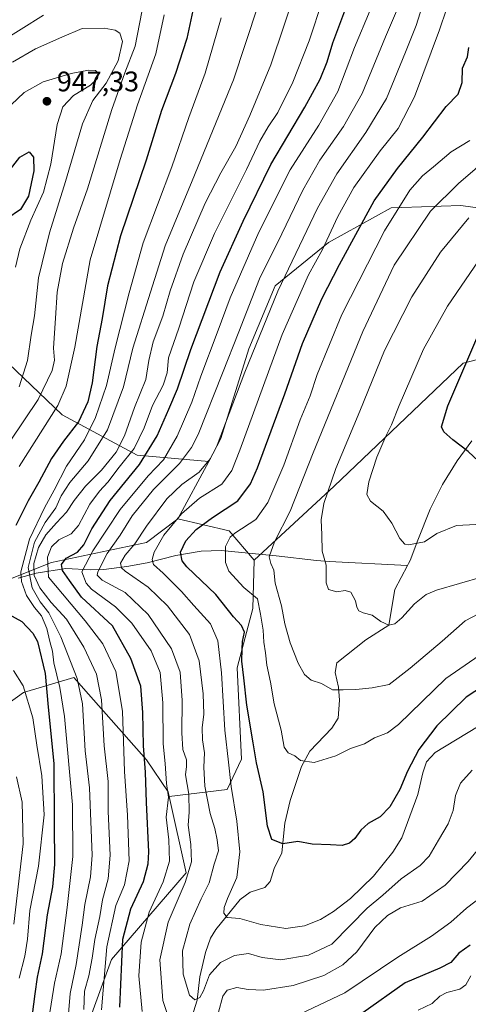
# Model space of a CAD drawing. Units: metres. Extents: x 573288 to 576740, y 4733448 to 4735798.
# Drawn here: x 576264 to 576423, y 4734552 to 4734902 of the extents above; entities that cross this region are included whole.
import ezdxf

# ---------------------------------------------------------------- set-up
doc = ezdxf.new("R2010")
doc.units = ezdxf.units.M
doc.header["$MEASUREMENT"] = 0
for name, color, linetype, lineweight in [('Arbolado forestal CxS', 92, 'Continuous', 0), ('Corriente natural lineal', 142, 'Continuous', 13), ('Curva de nivel maestra', 30, 'Continuous', 30), ('Curva de nivel normal', 30, 'Continuous', 0), ('Pastizal CxS', 92, 'Continuous', 0), ('Punto de cota en terreno', 7, 'Continuous', 0), ('Rótulo de punto de cota en terreno', 7, 'Continuous', 0), ('Suelo desnudo CxS', 253, 'Continuous', 0)]:
    doc.layers.add(name, color=color, linetype=linetype, lineweight=lineweight)
doc.styles.add('Style-Arial', font='txt')

# ---------------------------------------------------------------- blocks, each defined once
blk = doc.blocks.new('5PATER')
at = {"layer": 'Suelo desnudo CxS', "linetype": 'Continuous', "lineweight": 0}
h = blk.add_hatch(color=51, dxfattribs=at)
edge = h.paths.add_edge_path()
edge.add_ellipse((0, 0), major_axis=(-0.1095731443231308, -0.1110710700762829), ratio=0.9994222409660322, start_angle=0, end_angle=360)

msp = doc.modelspace()

# ---------------------------------------------------------------- linework, layer by layer
at = {"layer": 'Arbolado forestal CxS', "color": 92, "linetype": 'Continuous', "lineweight": 0, "extrusion": (-0.104978193705234, -0.196199587805957, 0.9749283566453276), "elevation": -988592.3157696945, "flags": 128}
msp.add_lwpolyline([(-1725556.770260701, 4335332.384598322), (-1725556.770260701, 4335308.689092244)], dxfattribs=at)
at = {"layer": 'Arbolado forestal CxS', "color": 92, "linetype": 'Continuous', "lineweight": 0, "extrusion": (0.4375592872303353, -0.0933707313835569, 0.8943286737432613), "elevation": -189122.0174654683, "flags": 128}
msp.add_lwpolyline([(4750746.263979496, 380006.7916561539), (4750745.952679281, 379985.9023421637), (4750737.599258624, 379973.837808395)], dxfattribs=at)
at = {"layer": 'Arbolado forestal CxS', "color": 92, "linetype": 'Continuous', "lineweight": 0}
for points in [[(576204.1557, 4734923.2689, 928.0745000000024), (576179.7839000003, 4734894.3281, 935.7143999999971), (576163.0280999999, 4734862.3409, 943.5002999999997), (576155.4115000004, 4734836.4463, 941.2727000000014), (576143.2253000002, 4734809.0285, 944.8656000000047), (576137.1319000004, 4734772.4713, 953.7127000000038), (576137.1316999998, 4734757.2391, 956.2906999999979), (576141.7008999996, 4734740.483700001, 958.6587000000001), (576147.6316999998, 4734741.514900001, 958.3965000000027), (576147.0066999998, 4734740.387700001, 958.5705000000017), (576171.1952999998, 4734738.674699999, 958.7918000000063), (576190.2117, 4734751.035300001, 958.0724000000046), (576196.8679000001, 4734780.510700001, 954.3637000000017), (576208.2783000004, 4734808.0843, 949.1747000000032), (576228.2452999996, 4734805.2315, 953.6799000000028), (576256.7695000004, 4734782.4113, 949.9667000000045), (576278.6381000001, 4734761.492699999, 930.5947000000016), (576305.2605, 4734747.229900001, 905.5650000000023), (576330.6293000003, 4734744.9813, 887.0871000000043)], [(576708.0202000003, 4734808.641100001, 813.3047999999981), (576697.5598999998, 4734812.466499999, 814.8013000000064), (576689.8196999999, 4734819.3443, 816.8542000000016), (576679.9505000003, 4734828.1129, 819.5712000000058), (576620.9027000006, 4734824.638900001, 824.8438000000025), (576598.5922999998, 4734828.9791, 831.6306000000042), (576589.6045000004, 4734840.975099999, 835.8344999999972), (576586.6643000003, 4734860.036499999, 837.0114999999934), (576565.4534999998, 4734891.626700001, 834.6560000000028), (576564.9011000004, 4734891.739900001, 834.6690999999992), (576544.7077000003, 4734895.8761, 836.5237000000053), (576519.3724999996, 4734879.834899999, 839.1624000000012), (576490.8721000003, 4734838.8849, 843.1585999999952), (576460.7471000003, 4734831.010700001, 849.4735999999976), (576442.3132999997, 4734832.7641, 855.3133999999991), (576420.0597000001, 4734835.7553, 863.3261000000057), (576399.0926999999, 4734835.0437, 870.7874000000012), (576395.2949000001, 4734834.914899999, 872.6929999999993), (576373.1617000002, 4734822.659299999, 881.3524999999937), (576354.2297, 4734807.2545, 887.3662999999942), (576344.8794999998, 4734784.941099999, 888.2259999999952), (576334.9688999997, 4734753.091700001, 886.8295999999974), (576330.6293000003, 4734744.9813, 887.0871000000043)], [(576442.3132999997, 4734832.7641, 855.3133999999991), (576420.0597000001, 4734835.7553, 863.3261000000057), (576399.0926999999, 4734835.0437, 870.7874000000012), (576395.2949000001, 4734834.914899999, 872.6929999999993), (576373.1617000002, 4734822.659299999, 881.3524999999937), (576354.2297, 4734807.2545, 887.3662999999942), (576344.8794999998, 4734784.941099999, 888.2259999999952), (576334.9688999997, 4734753.091700001, 886.8295999999974), (576330.6293000003, 4734744.9813, 887.0871000000043), (576305.2605, 4734747.229900001, 905.5650000000023), (576278.6381000001, 4734761.492699999, 930.5947000000016), (576256.7695000004, 4734782.4113, 949.9667000000045)], [(576475.4184999998, 4734793.7125, 841.2468999999984), (576420.8797000004, 4734779.8465, 850.8227000000044), (576375.0922999998, 4734736.201500001, 860.3948999999993), (576346.7451, 4734709.9879, 867.0705000000017), (576337.9363000002, 4734720.4091, 872.4682999999932), (576319.7307000002, 4734724.612299999, 881.814400000003), (576330.6293000003, 4734744.9813, 887.0871000000043), (576334.9688999997, 4734753.091700001, 886.8295999999974), (576344.8794999998, 4734784.941099999, 888.2259999999952), (576354.2297, 4734807.2545, 887.3662999999942), (576373.1617000002, 4734822.659299999, 881.3524999999937), (576395.2949000001, 4734834.914899999, 872.6929999999993), (576399.0926999999, 4734835.0437, 870.7874000000012), (576420.0597000001, 4734835.7553, 863.3261000000057), (576442.3132999997, 4734832.7641, 855.3133999999991)], [(576286.4707000004, 4734541.7623, 910.8225999999995), (576296.2011000002, 4734568.380100001, 904.8873000000023), (576322.6335000005, 4734599.0955, 892.1696999999986), (576316.5909000002, 4734626.1457, 895.8062000000064), (576337.2289000005, 4734628.588099999, 881.4925999999978), (576342.2241000002, 4734639.4301, 878.0377000000008), (576340.6964999996, 4734671.8191, 877.5794000000025), (576346.2459000006, 4734692.8299, 871.6113999999944), (576346.7451, 4734709.9879, 867.0705000000017), (576375.0922999998, 4734736.201500001, 860.3948999999993), (576420.8797000004, 4734779.8465, 850.8227000000044), (576475.4184999998, 4734793.7125, 841.2468999999984), (576557.6489000004, 4734783.367900001, 835.8950999999943), (576585.6568999998, 4734760.9485, 840.9472999999998), (576589.8574999999, 4734718.911499999, 853.2311000000045), (576615.0651000004, 4734650.2521, 874.1088000000019), (576634.7411000002, 4734596.115900001, 886.3228999999993), (576648.4413000002, 4734550.4869, 894.8794000000053)], [(576713.0629000004, 4734355.0715, 894.7675000000017), (576710.8255000003, 4734357.907099999, 894.3166000000057), (576676.5800999999, 4734366.476700001, 903.8059999999969), (576667.4463000001, 4734396.8957, 903.4462000000058), (576653.1853, 4734432.990900001, 908.0396000000038), (576646.4209000003, 4734485.030900001, 906.8497000000062), (576646.1129000001, 4734523.7839, 900.372000000003), (576648.4413000002, 4734550.4869, 894.8794000000053), (576634.7411000002, 4734596.115900001, 886.3228999999993), (576615.0651000004, 4734650.2521, 874.1088000000019), (576589.8574999999, 4734718.911499999, 853.2311000000045), (576585.6568999998, 4734760.9485, 840.9472999999998), (576557.6489000004, 4734783.367900001, 835.8950999999943), (576475.4184999998, 4734793.7125, 841.2468999999984), (576420.8797000004, 4734779.8465, 850.8227000000044), (576375.0922999998, 4734736.201500001, 860.3948999999993), (576346.7451, 4734709.9879, 867.0705000000017)], [(576260.9106999999, 4734703.5955, 922.813500000004), (576274.9156999998, 4734709.200300001, 907.3821000000027), (576308.5264999997, 4734716.205700001, 884.661699999997), (576319.7307000002, 4734724.612299999, 881.814400000003), (576337.9363000002, 4734720.4091, 872.4682999999932), (576346.7451, 4734709.9879, 867.0705000000017), (576346.2459000006, 4734692.8299, 871.6113999999944), (576340.6964999996, 4734671.8191, 877.5794000000025), (576342.2241000002, 4734639.4301, 878.0377000000008), (576337.2289000005, 4734628.588099999, 881.4925999999978), (576316.5909000002, 4734626.1457, 895.8062000000064), (576316.2751000002, 4734627.778700001, 896.035600000003), (576308.5632999997, 4734639.150699999, 900.4416999999958), (576287.9326999999, 4734662.4735, 914.7747999999993), (576282.7298999997, 4734668.3551, 916.9787999999972), (576264.9250999996, 4734663.0145, 930.6380000000064), (576252.4619000005, 4734654.112700001, 934.2611000000034)], [(576319.7307000002, 4734724.612299999, 881.814400000003), (576308.5264999997, 4734716.205700001, 884.661699999997), (576274.9156999998, 4734709.200300001, 907.3821000000027), (576260.9106999999, 4734703.5955, 922.813500000004)], [(576346.7451, 4734709.9879, 867.0705000000017), (576346.2459000006, 4734692.8299, 871.6113999999944), (576340.6964999996, 4734671.8191, 877.5794000000025), (576342.2241000002, 4734639.4301, 878.0377000000008), (576337.2289000005, 4734628.588099999, 881.4925999999978), (576316.5909000002, 4734626.1457, 895.8062000000064)], [(576316.5909000002, 4734626.1457, 895.8062000000064), (576316.2751000002, 4734627.778700001, 896.035600000003), (576308.5632999997, 4734639.150699999, 900.4416999999958), (576287.9326999999, 4734662.4735, 914.7747999999993), (576282.7298999997, 4734668.3551, 916.9787999999972), (576264.9250999996, 4734663.0145, 930.6380000000064), (576252.4619000005, 4734654.112700001, 934.2611000000034), (576230.4389000004, 4734639.1371, 940.7994999999937), (576229.4989, 4734636.270099999, 941.9814000000043)], [(576316.5909000002, 4734626.1457, 895.8062000000064), (576322.6335000005, 4734599.0955, 892.1696999999986), (576296.2011000002, 4734568.380100001, 904.8873000000023), (576286.4707000004, 4734541.7623, 910.8225999999995), (576283.7956999998, 4734468.5295, 923.4884000000021), (576273.8227000004, 4734404.8487, 933.9587999999932), (576257.7984999996, 4734387.0441, 946.6692999999941), (576246.7018999998, 4734349.9233, 955.2059000000008), (576245.3344999999, 4734326.509500001, 959.8898999999947), (576226.7572999997, 4734303.0209, 970.8668000000034), (576203.5724999999, 4734300.2443, 976.4195000000036), (576195.5683000004, 4734286.612299999, 976.6034000000074), (576187.2040999997, 4734278.9505, 978.0476999999955), (576206.2681, 4734219.3303, 973.626099999994), (576193.9188999999, 4734199.1907, 974.3349000000018), (576193.6810999997, 4734152.8007, 970.6394), (576191.9813000001, 4734108.025699999, 969.1848000000028), (576180.7059000004, 4734099.205700001, 971.6089000000065), (576174.3569, 4734091.798900001, 973.3696000000054), (576164.8334999997, 4734084.392100001, 975.7746999999945), (576121.4490999999, 4734043.1251, 986.345100000006), (576102.4024999999, 4734028.3115, 989.619399999996), (576091.0264999997, 4733983.9033, 989.5918999999994)]]:
    msp.add_polyline3d(points, dxfattribs=at)
at = {"layer": 'Corriente natural lineal', "color": 142, "linetype": 'Continuous', "lineweight": 13}
for points in [[(576401.1763000004, 4734708.1229, 855.950800000006), (576401.5027000001, 4734708.741599999, 855.8402999999963), (576402.1041000001, 4734709.908100001, 855.6334000000062), (576404.7600999996, 4734717.100099999, 854.5960999999952), (576409.2100999998, 4734728.030099999, 852.9726999999986), (576413.5900999998, 4734736.800100001, 851.8062000000064), (576418.7401000002, 4734745.2301, 850.5302999999985), (576423.9101, 4734752.270099999, 849.4780000000028)], [(576263.0500999996, 4734703.5701, 921.7740000000049), (576269.4101, 4734705.3301, 914.7727000000014), (576279.9001000002, 4734706.9901, 901.6261999999989), (576288.7901, 4734706.5801, 895.5625), (576293.4301000005, 4734706.700099999, 891.4159999999974), (576301.5800999999, 4734707.790100001, 885.5562000000064), (576308.7901, 4734709.0601, 882.6138999999966), (576318.9101, 4734711.690099999, 877.5691999999982), (576327.9700999996, 4734713.220100001, 873.2648000000045), (576335.0601000004, 4734713.4101, 870.9884000000021), (576354.6001000004, 4734711.5701, 866.0270000000019), (576368.8300999999, 4734709.8101, 861.2076999999991), (576373.3601000002, 4734709.470100001, 860.2597999999998), (576401.1763000004, 4734708.1229, 855.950800000006)], [(576323.4716999996, 4734544.137900001, 887.248000000007), (576326.5073999995, 4734553.8707, 885.0417000000016), (576327.4512999998, 4734562.146600001, 883.6131000000023), (576329.5231999997, 4734570.784700001, 882.4569000000047), (576331.2971000001, 4734575.882300001, 881.8056999999973), (576333.1298000002, 4734578.958100001, 881.3454999999959), (576341.7898000004, 4734589.5876, 879.5642999999982), (576345.3723999998, 4734592.188300001, 878.7712999999932), (576350.5071999999, 4734593.861600001, 877.7715000000027), (576352.4466000004, 4734595.9965, 877.1833999999944), (576353.8783, 4734600.5921, 876.4714999999997), (576356.5295000002, 4734606.1724, 875.3126999999951), (576357.6156000001, 4734616.742699999, 873.749800000005), (576359.5636999998, 4734624.766200001, 872.3401000000014), (576363.5170999998, 4734636.786, 870.172200000001), (576366.5495999996, 4734642.2446, 869.0399000000034), (576374.2976000002, 4734650.3573, 867.3178999999947), (576376.4952999996, 4734653.893999999, 866.5917000000045), (576377.0532000001, 4734660.314200001, 865.3695000000008), (576376.7284000004, 4734664.8957, 864.6083000000071), (576375.5418999996, 4734670.114399999, 863.8613000000041), (576376.1300999997, 4734673.512800001, 863.2853000000032), (576386.4214000005, 4734681.754000001, 861.2630999999965), (576394.4699999997, 4734686.91, 859.782800000001), (576396.6558999997, 4734699.554199999, 857.8864999999934), (576401.1763000004, 4734708.1229, 855.950800000006)]]:
    msp.add_polyline3d(points, dxfattribs=at)
at = {"layer": 'Curva de nivel maestra', "color": 30, "linetype": 'Continuous', "lineweight": 30, "flags": 128}
for points, elevation in [([(576325.6699999999, 4734908.270099999), (576322.9100000003, 4734895.020099999), (576318.9000000004, 4734882.6501), (576313.8799999999, 4734869.460100001), (576308.4600000001, 4734851.870100001), (576299.3399999999, 4734825.0001), (576294.7199999997, 4734807.2501), (576292.8899999997, 4734795.7601), (576290.9699999997, 4734785.7501), (576289.2599999999, 4734772.870100001), (576287.7599999999, 4734766.1501), (576284.4400000004, 4734759.0101), (576279.0899999999, 4734752.2401), (576274.8600000005, 4734746.0101), (576270.4199999999, 4734737.620100001), (576266.5899999999, 4734731.030099999), (576262.1900000004, 4734722.290100001)], 925), ([(576299.0700000003, 4734551.460100001), (576300.1600000003, 4734575.530099999), (576303.0499999998, 4734586.2601), (576307.5300000003, 4734595.950099999), (576309.1699999999, 4734602.270099999), (576309.3700000001, 4734606.5801), (576308.54, 4734624.0701), (576308.2599999999, 4734634.800100001), (576307.4400000004, 4734644.170100001), (576307.3099999996, 4734655.950099999), (576306.5899999999, 4734665.3201), (576302.9600000001, 4734675.110099999), (576296.5099999999, 4734686.710100001), (576285.5099999999, 4734696.880100001), (576281.2300000004, 4734702.770099999), (576278.7300000004, 4734706.2601), (576278.3600000005, 4734708.420100001), (576280.1100000005, 4734710.7301), (576284.04, 4734712.800100001), (576286.3899999997, 4734715.4001), (576289.2300000004, 4734721.100099999), (576295.7300000004, 4734731.130100001), (576306.0599999996, 4734743.9001), (576312.4000000004, 4734754.030099999), (576316.4500000002, 4734763.600099999), (576319.5899999999, 4734770.700099999), (576324.3200000003, 4734784.690099999), (576334.75, 4734812.290100001), (576342.8200000003, 4734830.220100001), (576352.6399999997, 4734850.3201), (576364.7599999999, 4734870.720100001), (576370.1200000001, 4734880.5801), (576372.6299999999, 4734886.7501), (576374.7100000001, 4734893.540100001), (576379.2199999997, 4734905.7501)], 900), ([(576437.29, 4734671.380100001), (576422, 4734661.440099999), (576411.5300000003, 4734651.2601), (576405.1900000004, 4734642.8201), (576401.1399999997, 4734635.1501), (576398.3799999999, 4734628.6501), (576394.8399999999, 4734622.470100001), (576391.4500000002, 4734618.920100001), (576387.1600000003, 4734616.520099999), (576384.5999999996, 4734614.2401), (576382.5199999996, 4734611.2301), (576380.5199999996, 4734609.590100001), (576378, 4734608.720100001), (576373.8799999999, 4734608.9901), (576367.29, 4734609.190099999), (576362.29, 4734610.1501), (576356.9500000002, 4734609.4001), (576353.0800000001, 4734610.9301), (576351.4600000001, 4734615.6601), (576349.9600000001, 4734627.8301), (576347.5700000003, 4734638.100099999), (576346.3799999999, 4734645.2401), (576344.1200000001, 4734658.5601), (576343.0700000003, 4734668.2401), (576342.3600000005, 4734674.130100001), (576342.5300000003, 4734678.4001), (576342.6500000004, 4734681.1501), (576343.3499999996, 4734684.4801), (576342.3200000003, 4734686.790100001), (576339.3899999997, 4734689.890100001), (576333.1500000004, 4734697.8101), (576322.9000000004, 4734707.5701), (576321.1699999999, 4734709.780099999), (576320.5800000001, 4734712.8201), (576322.5, 4734716.8201), (576326.2300000004, 4734720.8201), (576332, 4734725.1501), (576340.9299999997, 4734731.040100001), (576345.4299999997, 4734737.0801), (576347.9400000004, 4734742.720100001), (576357.6900000004, 4734769.040100001), (576363.8600000005, 4734786.8201), (576370.7000000002, 4734802.670100001), (576377.0800000001, 4734814.8201), (576389.3799999999, 4734837.5001), (576397.5499999998, 4734848.940099999), (576406.5599999996, 4734859.970100001), (576414.8300000001, 4734870.940099999), (576419.0999999996, 4734875.220100001), (576420.5899999999, 4734879.4101), (576420.7000000002, 4734884.550100001), (576422.4000000004, 4734888.4901), (576422.9600000001, 4734891.8201)], 875), ([(576256.5499999998, 4734843.9301), (576263.5899999999, 4734852.890100001), (576266.9000000004, 4734854.850099999), (576268.4400000004, 4734852.9901), (576268.6399999997, 4734848.0701), (576266.7100000001, 4734839.100099999), (576263.8799999999, 4734834.420100001), (576259.0099999999, 4734831.040100001)], 950), ([(576428.2000000002, 4734743.280099999), (576422.6299999999, 4734748.520099999), (576417.1699999999, 4734752.630100001), (576414.04, 4734755.5001), (576413.2599999999, 4734757.3301), (576415.4199999999, 4734764.7301), (576425.6900000004, 4734788.6801)], 850), ([(576257.2199999997, 4734692.0801), (576264.3899999997, 4734688.2601), (576268.2300000004, 4734684.120100001), (576269.8899999997, 4734681.090100001), (576272.5599999996, 4734669.7601), (576273.6600000003, 4734657.860099999), (576275.6799999997, 4734637.8301), (576275.8200000003, 4734616.780099999), (576275.9699999997, 4734602.020099999), (576275.25, 4734594.1601), (576273.2800000003, 4734584.1601), (576271.5199999996, 4734570.370100001), (576269.7199999997, 4734562.090100001), (576268.9400000004, 4734556.1501), (576267.5800000001, 4734545.120100001)], 925), ([(576423.4000000004, 4734573.460100001), (576419.3399999999, 4734570.590100001), (576416.4800000004, 4734567.3101), (576412.5599999996, 4734565.210100001), (576400.29, 4734560.0601), (576385.29, 4734549.380100001)], 900)]:
    msp.add_lwpolyline(points, dxfattribs=dict(at, elevation=elevation))
at = {"layer": 'Curva de nivel normal', "color": 30, "linetype": 'Continuous', "lineweight": 0, "flags": 128}
for points, elevation in [([(576425.9299999997, 4734650.8201), (576411, 4734641.720100001), (576407.9400000004, 4734638.4901), (576406.5499999998, 4734634.4901), (576404.8099999996, 4734626.8201), (576399.1399999997, 4734611.4901), (576396, 4734606.4001), (576389.1399999997, 4734597.940099999), (576380.9299999997, 4734589.970100001), (576374.9500000002, 4734585.340100001), (576370.29, 4734582.5001), (576364.6299999999, 4734580.2601), (576358.0099999999, 4734579.380100001), (576349.0700000003, 4734580.780099999), (576341.6799999997, 4734582.850099999), (576337.2000000002, 4734583.190099999), (576336.0300000003, 4734584.8101), (576336.1500000004, 4734586.8301), (576337.2800000003, 4734589.9301), (576340.5800000001, 4734597.460100001), (576341.6600000003, 4734606.4801), (576340.6399999997, 4734617.380100001), (576338.5599999996, 4734629.700099999), (576337.6500000004, 4734638.3201), (576336.3600000005, 4734649.700099999), (576335.1799999997, 4734670.040100001), (576333.8799999999, 4734681.350099999), (576331.3099999996, 4734687.340100001), (576325.3399999999, 4734693.920100001), (576320.9900000002, 4734698.860099999), (576314.4500000002, 4734705.3201), (576311.0800000001, 4734708.390100001), (576310.6100000005, 4734710.2301), (576311.2699999996, 4734712.780099999), (576314.7300000004, 4734718.860099999), (576320.9600000001, 4734726.4001), (576327.3700000001, 4734731.920100001), (576335.29, 4734736.9801), (576338.79, 4734741.7501), (576341.6200000001, 4734748.950099999), (576356.6500000004, 4734789.9901), (576366.0199999996, 4734811.170100001), (576370.9800000004, 4734820.2301), (576376.3799999999, 4734831.840100001), (576382.1399999997, 4734842.1501), (576391.4900000002, 4734855.1501), (576397.7999999998, 4734863.1501), (576403.6399999997, 4734874.290100001), (576412.4800000004, 4734898.040100001), (576420, 4734920.1501)], 880), ([(576286.3300000001, 4734550.610099999), (576286.5800000001, 4734557.0701), (576288.0599999996, 4734562.530099999), (576289.3399999999, 4734568.7601), (576290.2400000002, 4734575.450099999), (576291.9600000001, 4734583.630100001), (576293, 4734589.540100001), (576295, 4734596.9901), (576295.6299999999, 4734605.280099999), (576295.0199999996, 4734620.8201), (576294.9199999999, 4734631.4901), (576293.5199999996, 4734644.1501), (576292.6299999999, 4734660.4901), (576290.7800000003, 4734669.5001), (576286.3499999996, 4734679.110099999), (576280.2100000001, 4734689.0801), (576274.7800000003, 4734694.9901), (576270.6900000004, 4734700.220100001), (576268.7100000001, 4734704.5701), (576268.5800000001, 4734708.850099999), (576270.2599999999, 4734714.420100001), (576272.8600000005, 4734718.9301), (576276.5999999996, 4734723.270099999), (576280.2199999997, 4734726.960100001), (576282.9400000004, 4734731.1601), (576286.9500000002, 4734736.210100001), (576292.5800000001, 4734741.850099999), (576297.75, 4734748.270099999), (576300.7199999997, 4734754.0601), (576304.2999999998, 4734764.100099999), (576308.3099999996, 4734774.0601), (576309.4100000003, 4734780.800100001), (576310.9800000004, 4734787.4101), (576314.3399999999, 4734796.540100001), (576316.9500000002, 4734805.520099999), (576321.5599999996, 4734818.550100001), (576329.4299999997, 4734836.5601), (576334.9000000004, 4734847.360099999), (576340.2100000001, 4734856.7501), (576345.1799999997, 4734867.7501), (576352.6200000001, 4734885.630100001), (576362.2000000002, 4734914.290100001)], 910), ([(576401.04, 4734913.710100001), (576393.4000000004, 4734895.630100001), (576385.0599999996, 4734875.4901), (576378.5, 4734863.8201), (576370.0099999999, 4734851.8301), (576364.0199999996, 4734841.220100001), (576356.6200000001, 4734825.690099999), (576348.6299999999, 4734809.7301), (576341.3399999999, 4734791.0001), (576335.5, 4734776.3101), (576326.8700000001, 4734754.610099999), (576324.5700000003, 4734749.920100001), (576320.2199999997, 4734744.220100001), (576311.0499999998, 4734735.090100001), (576303.4500000002, 4734725.6601), (576299.2199999997, 4734718.8101), (576294.5999999996, 4734712.3301), (576291.2699999996, 4734705.890100001), (576291.0499999998, 4734704.670100001), (576292.8799999999, 4734702.9301), (576301.0499999998, 4734698.4901), (576309.1600000003, 4734690.7601), (576317.4800000004, 4734678.540100001), (576320.5599999996, 4734670.200099999), (576321.2699999996, 4734660.210100001), (576321.0899999999, 4734648.700099999), (576321.5099999999, 4734642.870100001), (576322.7100000001, 4734639.1501), (576322.75, 4734636.8201), (576322.3799999999, 4734633.8201), (576323.5800000001, 4734627.020099999), (576323.7199999997, 4734620.640100001), (576323.3799999999, 4734616.020099999), (576324.2999999998, 4734609.1501), (576324.5, 4734602.950099999), (576322.2800000003, 4734595.690099999), (576316.2000000002, 4734581.630100001), (576313.3399999999, 4734568.1601), (576314.3399999999, 4734553.8301), (576318.0199999996, 4734542.8301)], 890), ([(576271.9900000002, 4734903.2601), (576256.0999999996, 4734893.370100001), (576242.3200000003, 4734881.950099999), (576222.5899999999, 4734862.920100001), (576206.6100000005, 4734850.100099999), (576187.7000000002, 4734839.5001), (576177.7699999996, 4734836.710100001), (576175.0700000003, 4734837.2601), (576174.7800000003, 4734839.860099999), (576176.5, 4734848.3301), (576177.7699999996, 4734861.940099999), (576178.7800000003, 4734870.0001), (576178.7800000003, 4734877.9001), (576179.4699999997, 4734882.4901), (576179.9400000004, 4734886.3301), (576178.4000000004, 4734896.2601), (576179.79, 4734908.630100001)], 935), ([(576292.6299999999, 4734550.460100001), (576294.4400000004, 4734572.8301), (576297.6799999997, 4734587.5001), (576300.8099999996, 4734594.870100001), (576302.4100000003, 4734603.3201), (576301.8600000005, 4734619.5001), (576300.7100000001, 4734635.0701), (576300.04, 4734656.460100001), (576297.7300000004, 4734670.530099999), (576293.04, 4734680.3301), (576286.7599999999, 4734688.4101), (576273.7999999998, 4734704.0001), (576273.5, 4734711.0101), (576274.9000000004, 4734714.6801), (576277.5199999996, 4734717.1501), (576281.8700000001, 4734719.370100001), (576284.4199999999, 4734722.280099999), (576288.4299999997, 4734729.8201), (576291.8700000001, 4734734.5101), (576294.8399999999, 4734737.590100001), (576298.9199999999, 4734742.960100001), (576304.1600000003, 4734749.610099999), (576307.7400000002, 4734756.9301), (576310.6600000003, 4734764.8201), (576314.5199999996, 4734772.0601), (576315.8399999999, 4734776.4301), (576316.4199999999, 4734781.720100001), (576320.0300000003, 4734792.2601), (576325.3499999996, 4734808.6801), (576332.7000000002, 4734825.9001), (576344.04, 4734848.540100001), (576348.8099999996, 4734858.590100001), (576351.75, 4734863.690099999), (576355.1100000005, 4734868.720100001), (576360.5, 4734879.5801), (576366.3200000003, 4734894.1501), (576371.0599999996, 4734908.9801)], 905), ([(576424.1200000001, 4734635.4901), (576419.9400000004, 4734630.8201), (576418.1399999997, 4734626.4901), (576417.3300000001, 4734621.1501), (576415.5800000001, 4734616.4901), (576412.0999999996, 4734610.710100001), (576408.8499999996, 4734604.970100001), (576405.6200000001, 4734601.720100001), (576398.8799999999, 4734596.9001), (576392.4199999999, 4734591.200099999), (576386.8899999997, 4734586.5001), (576380.8700000001, 4734580.540100001), (576374.3300000001, 4734573.8201), (576366.0800000001, 4734569.880100001), (576356.2699999996, 4734568.1601), (576349.5899999999, 4734568.9901), (576344.7199999997, 4734570.470100001), (576339.79, 4734569.780099999), (576334.8200000003, 4734567.2401), (576330.9500000002, 4734562.920100001), (576328.79, 4734557.1801), (576327.4699999997, 4734554.890100001), (576325.7000000002, 4734554.0701), (576323.8300000001, 4734555.710100001), (576321.5499999998, 4734563.100099999), (576321.3799999999, 4734571.420100001), (576323.9400000004, 4734580.880100001), (576327.9699999997, 4734589.8301), (576330.7800000003, 4734595.5001), (576332.6200000001, 4734602.1601), (576334.0999999996, 4734606.840100001), (576333.5899999999, 4734610.8201), (576332.8399999999, 4734614.8201), (576331.1100000005, 4734620.1501), (576329.2999999998, 4734629.8201), (576328.8700000001, 4734636.610099999), (576329.0800000001, 4734641.600099999), (576328.4199999999, 4734646.280099999), (576328.3200000003, 4734650.520099999), (576328.8600000005, 4734655.390100001), (576328.6699999999, 4734662.540100001), (576327.2000000002, 4734674.3201), (576323.7999999998, 4734683.600099999), (576316.0599999996, 4734693.7301), (576309.1500000004, 4734700.450099999), (576301.04, 4734706.0601), (576299.7300000004, 4734707.270099999), (576299.3200000003, 4734708.950099999), (576301.0199999996, 4734711.800100001), (576304.4400000004, 4734715.780099999), (576308.5599999996, 4734722.020099999), (576315.7699999996, 4734731.770099999), (576321.1200000001, 4734736.8301), (576327.2999999998, 4734741.140100001), (576331.29, 4734746.020099999), (576333.6500000004, 4734750.8201), (576343.4600000001, 4734776.6801), (576355.0999999996, 4734805.340100001), (576369.25, 4734834.8201), (576376.1299999999, 4734847.030099999), (576386.3499999996, 4734861.720100001), (576393.6699999999, 4734873.690099999), (576400.4000000004, 4734890.220100001), (576404.2400000002, 4734899.630100001), (576407.1699999999, 4734909.110099999)], 885), ([(576260.2300000004, 4734752.200099999), (576270.1799999997, 4734766.9901), (576275.1200000001, 4734777.200099999), (576275.9199999999, 4734780.9101), (576275.54, 4734785.1601), (576276.3300000001, 4734795.870100001), (576276.8600000005, 4734805.0801), (576278.7400000002, 4734815.2301), (576282.6799999997, 4734827.720100001), (576287.6600000003, 4734841.670100001), (576296.2100000001, 4734869.790100001), (576300.8200000003, 4734882.9001), (576304.5999999996, 4734892.340100001), (576306.8899999997, 4734904.520099999)], 935), ([(576263.4400000004, 4734743.170100001), (576277.0700000003, 4734764.8201), (576280.0499999998, 4734771.6601), (576283.1500000004, 4734785.4901), (576288.5300000003, 4734816.4901), (576299.2199999997, 4734852.050100001), (576305.3799999999, 4734871.440099999), (576311.8600000005, 4734889.620100001), (576314.8300000001, 4734903.360099999)], 930), ([(576279.9600000001, 4734537.6801), (576281.5099999999, 4734556.290100001), (576283.5700000003, 4734566.5001), (576285.79, 4734580.5001), (576286.6600000003, 4734587.8301), (576288.6399999997, 4734597.630100001), (576289.25, 4734605.380100001), (576288.3499999996, 4734629.220100001), (576286.8600000005, 4734642.390100001), (576285.8099999996, 4734659.0101), (576283.9100000003, 4734667.960100001), (576278.1600000003, 4734682.7501), (576273.9400000004, 4734691.270099999), (576270.8700000001, 4734695.200099999), (576267.9500000002, 4734700.220100001), (576266.6399999997, 4734707.350099999), (576268.8300000001, 4734716.3201), (576272.6600000003, 4734723.290100001), (576276.3899999997, 4734728.600099999), (576278.3399999999, 4734732.8201), (576281.3200000003, 4734737.4901), (576287.9000000004, 4734745.1801), (576294.7199999997, 4734756.2401), (576300.4000000004, 4734771.5101), (576303.6699999999, 4734785.1501), (576310.0300000003, 4734805.0801), (576315.1600000003, 4734821.5101), (576324.7999999998, 4734844.4801), (576339.3899999997, 4734880.420100001), (576348.0199999996, 4734906.550100001)], 915), ([(576307, 4734549.860099999), (576305.8200000003, 4734562.5001), (576306.6699999999, 4734574.5001), (576309.5099999999, 4734585.1601), (576314.5199999996, 4734595.8301), (576316.7800000003, 4734603.1601), (576316.5199999996, 4734610.8201), (576315.5, 4734618.8201), (576316.3300000001, 4734625.960100001), (576315.6799999997, 4734630.720100001), (576315.1399999997, 4734637.9001), (576314.4600000001, 4734644.880100001), (576314.3799999999, 4734659.4001), (576313.4199999999, 4734670.1501), (576310.1900000004, 4734677.850099999), (576303.4100000003, 4734687.640100001), (576297.5599999996, 4734693.460100001), (576289.0099999999, 4734699.710100001), (576287.1399999997, 4734701.860099999), (576285.6500000004, 4734705.850099999), (576289.5099999999, 4734713.3201), (576299.1799999997, 4734727.9901), (576309.1200000001, 4734739.850099999), (576314.5800000001, 4734745.610099999), (576319.4400000004, 4734754.0001), (576324.6399999997, 4734766.0801), (576327.8200000003, 4734775.300100001), (576333.6699999999, 4734790.590100001), (576338.2999999998, 4734802.9801), (576348.4199999999, 4734826.3201), (576359.4699999997, 4734848.4801), (576369.7000000002, 4734864.2301), (576376.4100000003, 4734876.220100001), (576382.2999999998, 4734891.8201), (576387.9500000002, 4734905.040100001)], 895), ([(576273.9600000001, 4734547.300100001), (576275.9199999999, 4734559.960100001), (576278.25, 4734570.3101), (576280.3700000001, 4734586.780099999), (576282.4299999997, 4734604.8201), (576282.2599999999, 4734623.1501), (576279.5300000003, 4734654.4901), (576277.7999999998, 4734664.8201), (576275.7100000001, 4734673.620100001), (576275.1900000004, 4734677.700099999), (576274.25, 4734681.100099999), (576273.2199999997, 4734685.710100001), (576271.2599999999, 4734690.290100001), (576268.8499999996, 4734693.1501), (576266.0099999999, 4734697.4901), (576264.1799999997, 4734702.470100001), (576263.9699999997, 4734705.8201), (576267.0599999996, 4734717.440099999), (576272.4199999999, 4734728.5801), (576275.79, 4734734.8201), (576280.2199999997, 4734743.370100001), (576286.6200000001, 4734752.6801), (576290.4500000002, 4734760.5801), (576294.4100000003, 4734771.940099999), (576297.4900000002, 4734785.270099999), (576302.4299999997, 4734804.8301), (576307.3399999999, 4734822.4901), (576317.54, 4734849.4901), (576323.5899999999, 4734866.950099999), (576329.3799999999, 4734882.6801), (576335.0599999996, 4734902.4101)], 920), ([(576263.4000000004, 4734771.4901), (576266.3600000005, 4734780.8201), (576267.6600000003, 4734789.8201), (576268.7999999998, 4734796.6801), (576270.2800000003, 4734810.110099999), (576274.1100000005, 4734826.140100001), (576279.8099999996, 4734844.2501), (576285.8499999996, 4734864.7301), (576289.5099999999, 4734873.050100001), (576294.2999999998, 4734879.2301), (576298.54, 4734887.130100001), (576300, 4734893.970100001), (576299.0800000001, 4734896.970100001), (576297.4699999997, 4734898.0001), (576293.5700000003, 4734898.7301), (576285.7699999996, 4734898.620100001), (576278.5199999996, 4734895.5001), (576269.1399999997, 4734891.370100001), (576260.9800000004, 4734886.600099999)], 940), ([(576262.0599999996, 4734813.890100001), (576263.6200000001, 4734820.450099999), (576267.5599999996, 4734830.5601), (576271.9900000002, 4734840.4901), (576274.6200000001, 4734850.4901), (576276.8700000001, 4734864.4901), (576278.8399999999, 4734870.8201), (576282.6500000004, 4734874.8201), (576288.6399999997, 4734878.4901), (576291.1699999999, 4734880.8201), (576291.4900000002, 4734882.640100001), (576290.4699999997, 4734883.620100001), (576288, 4734883.780099999), (576281.8099999996, 4734882.640100001), (576271.8600000005, 4734879.600099999), (576265.1600000003, 4734875.920100001), (576258.2999999998, 4734869.360099999)], 945), ([(576426.6200000001, 4734676.110099999), (576414.7800000003, 4734668.030099999), (576397.9500000002, 4734651.630100001), (576394, 4734648.7501), (576389.4500000002, 4734646.920100001), (576385.9500000002, 4734644.8301), (576380.9500000002, 4734643.140100001), (576375.7300000004, 4734640.590100001), (576368.0499999998, 4734638.210100001), (576363.2100000001, 4734638.890100001), (576361.2100000001, 4734640.590100001), (576358.8700000001, 4734641.620100001), (576357.4199999999, 4734643.600099999), (576356.3499999996, 4734649.630100001), (576353.9000000004, 4734659.0701), (576352.5199999996, 4734666.720100001), (576351.2199999997, 4734672.7601), (576350.75, 4734677.0701), (576350.1600000003, 4734680.870100001), (576349.9699999997, 4734685.1501), (576348.9699999997, 4734690.8201), (576347.8799999999, 4734696.2601), (576343.0999999996, 4734700.270099999), (576337.7999999998, 4734706.0601), (576336.5800000001, 4734709.140100001), (576336.5899999999, 4734714.8201), (576338.2100000001, 4734718.0801), (576339.8899999997, 4734719.5101), (576347.3399999999, 4734724.390100001), (576351.6100000005, 4734730.440099999), (576357.2400000002, 4734743.640100001), (576363.0800000001, 4734759.780099999), (576366.5999999996, 4734768.3101), (576369.1399999997, 4734775.8201), (576377.9100000003, 4734797.1501), (576393.0099999999, 4734826.7501), (576401.9900000002, 4734841.200099999), (576406.4800000004, 4734846.3301), (576410.3899999997, 4734849.540100001), (576416.6299999999, 4734854.790100001), (576423.2599999999, 4734858.9001)], 870), ([(576431.04, 4734693.380100001), (576421.6200000001, 4734688.4801), (576413.4000000004, 4734681.210100001), (576402.0499999998, 4734671.670100001), (576394.6399999997, 4734665.840100001), (576388.6200000001, 4734664.710100001), (576382.8700000001, 4734664.0601), (576378.2800000003, 4734664.030099999), (576374.54, 4734663.940099999), (576370.6200000001, 4734666.200099999), (576366.9500000002, 4734667.370100001), (576364.5999999996, 4734669.380100001), (576362.3200000003, 4734673.460100001), (576359.4900000002, 4734680.610099999), (576357.6500000004, 4734687.420100001), (576356.4100000003, 4734693.800100001), (576354.1699999999, 4734701.860099999), (576353.7800000003, 4734706.4901), (576352.6399999997, 4734708.8201), (576352.0700000003, 4734711.1501), (576353.9900000002, 4734716.4901), (576359.4900000002, 4734727.4101), (576367.6699999999, 4734748.0601), (576385.3600000005, 4734791.110099999), (576396.3700000001, 4734814.5701), (576409.29, 4734833.7301), (576419.29, 4734843.5701), (576431.0999999996, 4734853.770099999)], 865), ([(576427.7800000003, 4734704.0701), (576411.4199999999, 4734699.3301), (576407.8099999996, 4734697.7501), (576403.6699999999, 4734694.540100001), (576399.1299999999, 4734689.550100001), (576396.6200000001, 4734687.380100001), (576394.4699999997, 4734686.9101), (576391.6900000004, 4734688.1801), (576388.5800000001, 4734690.450099999), (576385.3700000001, 4734691.2401), (576383.8300000001, 4734692.030099999), (576383.1399999997, 4734693.340100001), (576382.6799999997, 4734695.540100001), (576381.0800000001, 4734698.610099999), (576379.04, 4734699.2401), (576376.1200000001, 4734698.7601), (576373.1299999999, 4734699.530099999), (576372.2800000003, 4734701.9301), (576372.2400000002, 4734708.1501), (576370.9100000003, 4734713.220100001), (576370.7800000003, 4734719.0101), (576370.4800000004, 4734724.280099999), (576371.4900000002, 4734730.090100001), (576375.7100000001, 4734742.4901), (576384.2000000002, 4734762.840100001), (576392.9800000004, 4734784.4001), (576402.6399999997, 4734803.370100001), (576412.8700000001, 4734819.220100001), (576422.9400000004, 4734831.360099999)], 860), ([(576425.4199999999, 4734722.6801), (576418.4900000002, 4734722.2301), (576411.5, 4734719.4301), (576407.1500000004, 4734716.440099999), (576401.5499999998, 4734715.420100001), (576400.2400000002, 4734715.710100001), (576398.4100000003, 4734717.610099999), (576395.6299999999, 4734723.1601), (576392.54, 4734727.4101), (576388.0099999999, 4734730.890100001), (576386.7000000002, 4734733.2301), (576387.4100000003, 4734737.8201), (576390.2699999996, 4734746.4901), (576393.5099999999, 4734754.020099999), (576395.5199999996, 4734757.9301), (576398.2300000004, 4734764.850099999), (576406.7999999998, 4734784.8201), (576415.3200000003, 4734800.030099999), (576429.6600000003, 4734820.970100001)], 855), ([(576263.3799999999, 4734561.6801), (576265.4100000003, 4734569.5101), (576266.2999999998, 4734575.5101), (576267.2000000002, 4734585.7501), (576270.2699999996, 4734601.4801), (576272.2300000004, 4734619.6501), (576271.4199999999, 4734633.470100001), (576269.6299999999, 4734644.360099999), (576268.2699999996, 4734654.020099999), (576264.8499999996, 4734665.390100001), (576261.3499999996, 4734670.880100001)], 930), ([(576261.4699999997, 4734580.840100001), (576264.8700000001, 4734609.370100001), (576264.5, 4734624.1501), (576262.4299999997, 4734633.140100001)], 935), ([(576334.1299999999, 4734549.6801), (576335.6900000004, 4734555.3201), (576337.1399999997, 4734557.4001), (576340.6200000001, 4734558.4301), (576344.6500000004, 4734557.6801), (576350.0700000003, 4734557.4001), (576360.6100000005, 4734559.130100001), (576371.4600000001, 4734562.610099999), (576378.25, 4734566.390100001), (576383.2100000001, 4734571.0101), (576389.5099999999, 4734579.640100001), (576394.0099999999, 4734583.9801), (576398.6200000001, 4734586.600099999), (576406.2999999998, 4734589.050100001), (576414.5199999996, 4734594.6501), (576422.6699999999, 4734603.0601), (576429.6200000001, 4734611.630100001)], 890), ([(576428.4600000001, 4734591.420100001), (576422.0899999999, 4734586.590100001), (576416.4800000004, 4734581.530099999), (576409.6100000005, 4734576.590100001), (576397.6699999999, 4734569.1601), (576378.8799999999, 4734556.470100001), (576363.1500000004, 4734549.100099999)], 895), ([(576423.5999999996, 4734562.5001), (576421.8200000003, 4734559.340100001), (576419.7599999999, 4734557.8301), (576415.1399999997, 4734556.6501), (576412.5599999996, 4734555.270099999), (576409.8799999999, 4734552.7401), (576404.9400000004, 4734550.3301)], 905)]:
    msp.add_lwpolyline(points, dxfattribs=dict(at, elevation=elevation))
at = {"layer": 'Pastizal CxS', "color": 92, "linetype": 'Continuous', "lineweight": 0, "extrusion": (-0.104978193705234, -0.196199587805957, 0.9749283566453276), "elevation": -988592.3157696945, "flags": 128}
msp.add_lwpolyline([(-1725556.770260701, 4335332.384598322), (-1725556.770260701, 4335308.689092244)], dxfattribs=at)
at = {"layer": 'Pastizal CxS', "color": 92, "linetype": 'Continuous', "lineweight": 0}
for points in [[(576204.1557, 4734923.2689, 928.0745000000024), (576179.7839000003, 4734894.3281, 935.7143999999971), (576163.0280999999, 4734862.3409, 943.5002999999997), (576155.4115000004, 4734836.4463, 941.2727000000014), (576143.2253000002, 4734809.0285, 944.8656000000047), (576137.1319000004, 4734772.4713, 953.7127000000038), (576137.1316999998, 4734757.2391, 956.2906999999979), (576141.7008999996, 4734740.483700001, 958.6587000000001), (576147.6316999998, 4734741.514900001, 958.3965000000027), (576147.0066999998, 4734740.387700001, 958.5705000000017), (576171.1952999998, 4734738.674699999, 958.7918000000063), (576190.2117, 4734751.035300001, 958.0724000000046), (576196.8679000001, 4734780.510700001, 954.3637000000017), (576208.2783000004, 4734808.0843, 949.1747000000032), (576228.2452999996, 4734805.2315, 953.6799000000028), (576256.7695000004, 4734782.4113, 949.9667000000045), (576278.6381000001, 4734761.492699999, 930.5947000000016), (576305.2605, 4734747.229900001, 905.5650000000023), (576330.6293000003, 4734744.9813, 887.0871000000043)], [(576256.7695000004, 4734782.4113, 949.9667000000045), (576278.6381000001, 4734761.492699999, 930.5947000000016), (576305.2605, 4734747.229900001, 905.5650000000023), (576330.6293000003, 4734744.9813, 887.0871000000043), (576319.7307000002, 4734724.612299999, 881.814400000003), (576308.5264999997, 4734716.205700001, 884.661699999997), (576274.9156999998, 4734709.200300001, 907.3821000000027), (576260.9106999999, 4734703.5955, 922.813500000004)], [(576319.7307000002, 4734724.612299999, 881.814400000003), (576308.5264999997, 4734716.205700001, 884.661699999997), (576274.9156999998, 4734709.200300001, 907.3821000000027), (576260.9106999999, 4734703.5955, 922.813500000004)], [(576316.5909000002, 4734626.1457, 895.8062000000064), (576316.2751000002, 4734627.778700001, 896.035600000003), (576308.5632999997, 4734639.150699999, 900.4416999999958), (576287.9326999999, 4734662.4735, 914.7747999999993), (576282.7298999997, 4734668.3551, 916.9787999999972), (576264.9250999996, 4734663.0145, 930.6380000000064), (576252.4619000005, 4734654.112700001, 934.2611000000034), (576230.4389000004, 4734639.1371, 940.7994999999937), (576229.4989, 4734636.270099999, 941.9814000000043)], [(576252.4619000005, 4734654.112700001, 934.2611000000034), (576264.9250999996, 4734663.0145, 930.6380000000064), (576282.7298999997, 4734668.3551, 916.9787999999972), (576287.9326999999, 4734662.4735, 914.7747999999993), (576308.5632999997, 4734639.150699999, 900.4416999999958), (576316.2751000002, 4734627.778700001, 896.035600000003), (576316.5909000002, 4734626.1457, 895.8062000000064), (576322.6335000005, 4734599.0955, 892.1696999999986), (576296.2011000002, 4734568.380100001, 904.8873000000023), (576286.4707000004, 4734541.7623, 910.8225999999995), (576283.7956999998, 4734468.5295, 923.4884000000021), (576273.8227000004, 4734404.8487, 933.9587999999932), (576257.7984999996, 4734387.0441, 946.6692999999941)], [(576316.5909000002, 4734626.1457, 895.8062000000064), (576322.6335000005, 4734599.0955, 892.1696999999986), (576296.2011000002, 4734568.380100001, 904.8873000000023), (576286.4707000004, 4734541.7623, 910.8225999999995), (576283.7956999998, 4734468.5295, 923.4884000000021), (576273.8227000004, 4734404.8487, 933.9587999999932), (576257.7984999996, 4734387.0441, 946.6692999999941), (576246.7018999998, 4734349.9233, 955.2059000000008), (576245.3344999999, 4734326.509500001, 959.8898999999947), (576226.7572999997, 4734303.0209, 970.8668000000034), (576203.5724999999, 4734300.2443, 976.4195000000036), (576195.5683000004, 4734286.612299999, 976.6034000000074), (576187.2040999997, 4734278.9505, 978.0476999999955), (576206.2681, 4734219.3303, 973.626099999994), (576193.9188999999, 4734199.1907, 974.3349000000018), (576193.6810999997, 4734152.8007, 970.6394), (576191.9813000001, 4734108.025699999, 969.1848000000028), (576180.7059000004, 4734099.205700001, 971.6089000000065), (576174.3569, 4734091.798900001, 973.3696000000054), (576164.8334999997, 4734084.392100001, 975.7746999999945), (576121.4490999999, 4734043.1251, 986.345100000006), (576102.4024999999, 4734028.3115, 989.619399999996), (576091.0264999997, 4733983.9033, 989.5918999999994)]]:
    msp.add_polyline3d(points, dxfattribs=at)

# ---------------------------------------------------------------- block references
at = {"layer": 'Punto de cota en terreno', "color": 7, "linetype": 'Continuous', "lineweight": 0, "xscale": 10, "yscale": 10, "zscale": 10}
msp.add_blockref('5PATER', (576273.2400000002, 4734872.76, 947.3300000000017), dxfattribs=at)

# ---------------------------------------------------------------- texts
at = {"layer": 'Rótulo de punto de cota en terreno', "color": 7, "linetype": 'Continuous', "lineweight": 0, "style": 'Style-Arial'}
msp.add_text('947,33', height=7.000000000000002, dxfattribs=at).set_placement((576276.7677999996, 4734876.287799999))

doc.saveas('drawing.dxf')
